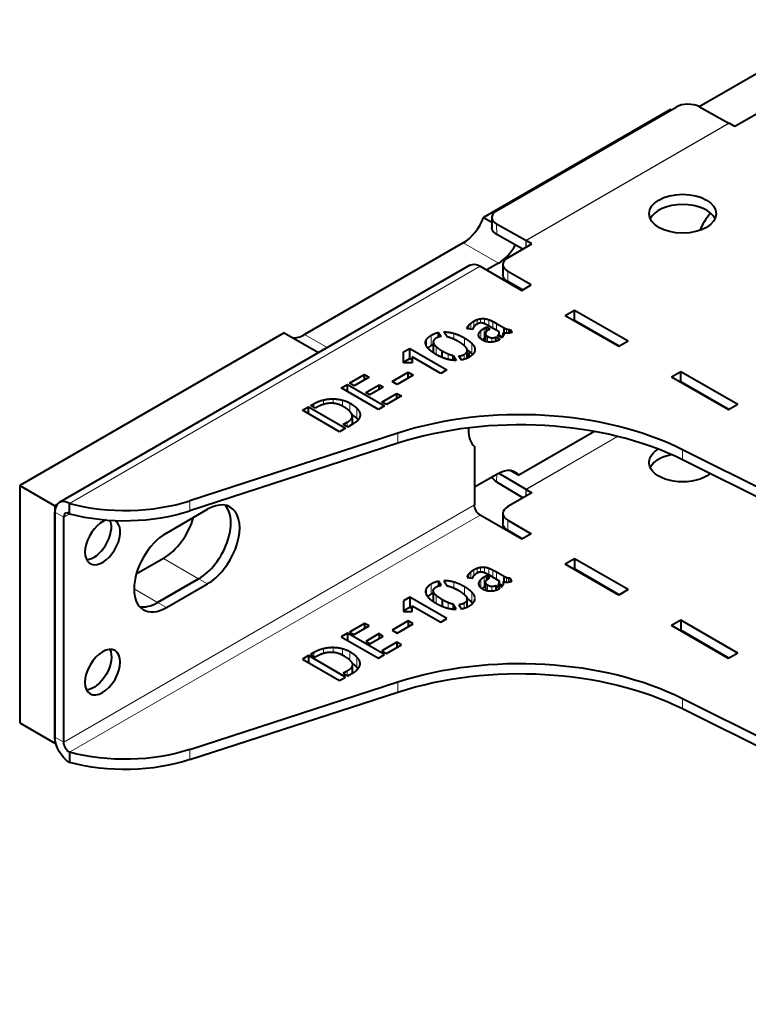
# Model space of a CAD drawing. Units: millimetres. Extents: x 2 to 1189, y 1 to 840.
# Drawn here: x 668 to 755, y 305 to 424 of the extents above; entities that cross this region are included whole.
import ezdxf

# ---------------------------------------------------------------- set-up
doc = ezdxf.new("R2010")
doc.units = ezdxf.units.MM
doc.header["$LTSCALE"] = 12.7
doc.layers.add('TANGENT_LINES', color=7, linetype='Continuous', lineweight=15)
doc.layers.add('Visible', color=7, linetype='Continuous', lineweight=40)

msp = doc.modelspace()

# ---------------------------------------------------------------- linework, layer by layer
at = {"layer": 'TANGENT_LINES'}
for p, q in [((728.637, 397.03), (753.103, 411.156)), ((728.667, 397.013), (753.133, 411.138)), ((725.117, 398.991), (725.136, 397.756)), ((721.099, 396.732), (725.341, 394.283)), ((728.649, 396.193), (728.637, 397.03)), ((728.667, 396.203), (728.667, 397.013)), ((723.146, 393.914), (673.648, 365.336)), ((726.469, 393.301), (726.469, 392.076)), ((721.76, 386.364), (721.76, 386.805)), ((722.015, 386.333), (722.015, 387.054)), ((722.367, 386.595), (722.367, 387.296)), ((722.759, 386.938), (722.759, 387.48)), ((723.196, 387.086), (723.196, 387.592)), ((723.672, 386.982), (723.672, 387.604)), ((724.175, 386.722), (724.175, 387.486)), ((724.661, 386.441), (724.661, 387.272)), ((725.105, 386.185), (725.105, 387.033)), ((701.97, 385.688), (704.702, 384.111)), ((717.245, 384.382), (717.245, 385.607)), ((719.973, 385.122), (719.973, 385.837)), ((721.605, 386.383), (721.605, 386.572)), ((722.974, 385.534), (722.974, 385.779)), ((723.202, 385.189), (723.202, 386.134)), ((723.617, 385.223), (723.617, 386.448)), ((723.793, 384.878), (723.793, 385.698)), ((724.036, 384.811), (724.036, 385.471)), ((725.42, 385.463), (725.42, 385.768)), ((725.942, 385.902), (725.942, 386.55)), ((726.09, 385.869), (726.09, 386.471)), ((726.306, 385.846), (726.306, 386.374)), ((726.539, 385.852), (726.539, 386.306)), ((716.681, 384.281), (716.681, 385.11)), ((717.521, 383.417), (717.521, 384.642)), ((721.251, 384.324), (721.251, 385.278)), ((722.128, 383.41), (722.128, 384.635)), ((724.555, 384.78), (724.555, 385.3)), ((717.849, 383.284), (717.849, 384.225)), ((719.266, 382.704), (719.266, 383.375)), ((721.208, 382.707), (721.208, 383.298)), ((721.53, 382.833), (721.53, 383.586)), ((722.501, 383.787), (722.501, 384.023)), ((749.232, 378.934), (749.161, 378.894)), ((749.244, 378.927), (749.174, 378.886)), ((703.074, 376.913), (703.074, 377.341)), ((704.245, 377.263), (704.245, 377.811)), ((705.431, 377.401), (705.431, 377.946)), ((706.53, 377.066), (706.53, 377.798)), ((707.45, 376.366), (707.45, 377.429)), ((708.275, 375.591), (708.275, 376.816)), ((708.63, 375.774), (708.63, 376.264)), ((707.116, 374.58), (707.116, 375.127)), ((713.21, 372.591), (713.21, 373.816)), ((739.69, 373.426), (728.655, 367.055)), ((739.708, 373.421), (728.667, 367.047)), ((747.536, 370.598), (747.536, 371.823)), ((725.131, 368.85), (725.117, 367.944)), ((728.655, 367.055), (728.642, 366.223)), ((728.667, 367.047), (728.667, 366.238)), ((688.162, 364.457), (688.162, 365.682)), ((672.941, 363.703), (671.881, 364.316)), ((672.941, 336.596), (722.439, 365.173)), ((673.648, 364.111), (672.941, 363.703)), ((673.648, 335.371), (723.146, 363.948)), ((726.469, 363.336), (726.469, 362.111)), ((684.962, 358.723), (689.205, 356.273)), ((722.015, 357.089), (722.015, 356.368)), ((722.367, 357.331), (722.367, 356.629)), ((722.759, 357.514), (722.759, 356.972)), ((723.196, 357.627), (723.196, 357.122)), ((723.672, 357.639), (723.672, 357.017)), ((724.175, 357.52), (724.175, 356.757)), ((724.661, 357.306), (724.661, 356.476)), ((725.105, 357.068), (725.105, 356.22)), ((690.265, 355.661), (689.205, 356.273)), ((719.973, 355.871), (719.973, 355.154)), ((721.605, 356.607), (721.605, 356.418)), ((721.76, 356.84), (721.76, 356.399)), ((722.974, 355.814), (722.974, 355.55)), ((723.202, 356.169), (723.202, 355.217)), ((723.617, 356.482), (723.617, 355.258)), ((725.42, 355.803), (725.42, 355.498)), ((725.942, 356.584), (725.942, 355.937)), ((726.09, 356.505), (726.09, 355.902)), ((726.306, 356.409), (726.306, 355.881)), ((726.539, 356.341), (726.539, 355.887)), ((681.427, 355.048), (684.255, 353.415)), ((716.681, 355.144), (716.681, 354.341)), ((717.245, 355.641), (717.245, 354.417)), ((717.521, 354.677), (717.521, 353.452)), ((721.251, 355.312), (721.251, 354.357)), ((722.128, 354.669), (722.128, 353.445)), ((723.793, 355.733), (723.793, 354.91)), ((724.036, 355.505), (724.036, 354.847)), ((724.555, 355.335), (724.555, 354.816)), ((685.316, 352.803), (684.255, 353.415)), ((717.849, 354.259), (717.849, 353.32)), ((719.266, 353.41), (719.266, 352.741)), ((721.53, 353.62), (721.53, 352.86)), ((722.501, 354.058), (722.501, 353.782)), ((721.208, 353.332), (721.208, 352.748)), ((704.245, 347.845), (704.245, 347.301)), ((705.431, 347.98), (705.431, 347.433)), ((706.53, 347.833), (706.53, 347.103)), ((703.074, 347.376), (703.074, 346.948)), ((707.45, 347.463), (707.45, 346.448)), ((708.275, 346.85), (708.275, 345.626)), ((708.63, 346.298), (708.63, 345.808)), ((707.116, 345.161), (707.116, 344.614)), ((713.21, 343.85), (713.21, 342.626)), ((747.536, 341.857), (747.536, 340.633)), ((672.941, 336.596), (671.881, 337.208)), ((688.162, 335.716), (688.162, 334.491))]:
    msp.add_line(p, q, dxfattribs=at)
at = {"layer": 'Visible'}
for p, q in [((749.528, 413.146), (767.657, 423.613)), ((746.078, 412.787), (723.548, 399.78)), ((725.117, 400.596), (746.755, 413.088)), ((746.078, 412.787), (746.156, 412.742)), ((749.583, 413.117), (753.103, 411.156)), ((756.733, 412.407), (753.834, 410.733)), ((753.834, 410.733), (753.133, 411.138)), ((723.548, 399.78), (724.54, 399.207)), ((724.531, 399.778), (724.55, 398.543)), ((728.637, 397.03), (725.117, 398.991)), ((728.301, 395.992), (725.136, 397.756)), ((721.099, 396.732), (701.97, 385.688)), ((726.469, 394.934), (729.368, 396.608)), ((729.368, 396.608), (728.667, 397.013)), ((721.896, 394.037), (672.398, 365.46)), ((723.146, 393.914), (728.166, 391.015)), ((725.341, 394.283), (723.924, 393.465)), ((725.883, 394.118), (725.883, 392.893)), ((729.298, 391.668), (726.469, 393.301)), ((728.237, 391.056), (726.469, 392.076)), ((728.166, 391.015), (729.298, 391.668)), ((733.399, 387.994), (734.53, 388.647)), ((733.399, 387.994), (739.834, 384.279)), ((734.53, 387.422), (734.53, 388.647)), ((734.53, 388.647), (740.965, 384.932)), ((725.414, 386.007), (724.134, 386.746)), ((725.105, 387.033), (725.942, 386.55)), ((734.46, 387.382), (734.53, 387.422)), ((734.53, 387.422), (739.904, 384.32)), ((699.52, 385.907), (667.638, 367.5)), ((699.52, 385.907), (703.667, 383.513)), ((718.137, 385.386), (718.137, 385.94)), ((718.137, 385.94), (718.441, 385.456)), ((719.145, 385.407), (718.775, 386.007)), ((722.252, 386.304), (721.561, 386.388)), ((723.617, 386.448), (723.884, 386.602)), ((723.769, 385.811), (723.769, 384.886)), ((723.884, 386.046), (723.884, 386.602)), ((723.884, 386.602), (724.315, 386.353)), ((724.315, 386.353), (724.182, 386.276)), ((725.735, 385.281), (725.274, 385.547)), ((725.434, 385.455), (725.434, 385.878)), ((725.434, 385.618), (725.83, 385.39)), ((725.93, 385.555), (725.93, 385.905)), ((726.749, 386.308), (726.961, 385.961)), ((726.749, 385.884), (726.749, 386.308)), ((717.488, 384.803), (717.488, 383.578)), ((723.447, 385.024), (723.769, 385.21)), ((723.617, 385.223), (723.769, 385.311)), ((725.038, 384.878), (725.038, 385.397)), ((725.038, 385.397), (725.529, 385.113)), ((739.834, 384.279), (740.965, 384.932)), ((713.906, 382.285), (713.907, 383.595)), ((713.907, 383.595), (714.648, 384.023)), ((713.907, 382.371), (713.907, 383.595)), ((714.648, 382.798), (714.648, 384.023)), ((714.648, 384.023), (719.12, 381.441)), ((718.562, 382.941), (718.562, 383.725)), ((719.879, 382.6), (719.879, 383.168)), ((719.879, 383.168), (720.256, 382.566)), ((720.887, 382.622), (720.583, 383.113)), ((721.585, 382.858), (721.585, 383.776)), ((714.951, 382.285), (713.906, 382.285)), ((713.907, 382.371), (714.648, 382.798)), ((713.907, 382.285), (713.907, 382.371)), ((714.648, 382.798), (714.951, 382.624)), ((718.38, 381.013), (714.951, 382.993)), ((714.951, 382.993), (714.951, 382.285)), ((707.384, 379.829), (709.192, 380.873)), ((709.192, 380.236), (709.192, 380.873)), ((709.192, 380.873), (709.743, 380.555)), ((712.542, 380.047), (714.471, 381.161)), ((715.084, 380.807), (713.155, 379.693)), ((714.471, 381.161), (715.084, 380.807)), ((714.471, 380.453), (714.471, 381.161)), ((719.12, 381.441), (718.38, 381.013)), ((746.198, 380.605), (747.329, 381.258)), ((747.329, 380.033), (747.329, 381.258)), ((747.329, 381.258), (754.188, 377.298)), ((706.394, 379.258), (707.134, 379.685)), ((707.134, 378.831), (707.134, 379.685)), ((707.134, 379.685), (711.607, 377.103)), ((707.935, 379.511), (707.384, 379.829)), ((709.743, 380.555), (707.935, 379.511)), ((709.343, 378.698), (710.963, 379.633)), ((710.963, 379.058), (710.963, 379.633)), ((710.963, 379.633), (711.461, 379.345)), ((713.155, 379.693), (712.542, 380.047)), ((746.198, 380.605), (753.056, 376.645)), ((747.258, 379.992), (747.329, 380.033)), ((747.329, 380.033), (753.127, 376.686)), ((710.867, 376.676), (706.394, 379.258)), ((709.841, 378.41), (709.343, 378.698)), ((711.461, 379.345), (709.841, 378.41)), ((711.304, 377.566), (713.112, 378.61)), ((713.112, 378.61), (713.664, 378.291)), ((713.112, 377.972), (713.112, 378.61)), ((702.704, 377.127), (703.074, 377.341)), ((703.255, 376.809), (702.704, 377.127)), ((711.856, 377.247), (711.304, 377.566)), ((713.664, 378.291), (711.856, 377.247)), ((753.056, 376.645), (754.188, 377.298)), ((701.727, 376.563), (702.455, 376.984)), ((706.199, 373.981), (701.727, 376.563)), ((702.455, 376.143), (702.455, 376.984)), ((702.455, 376.984), (706.927, 374.401)), ((703.432, 376.911), (703.255, 376.809)), ((711.607, 377.103), (710.867, 376.676)), ((706.642, 374.853), (707.116, 375.127)), ((707.176, 374.545), (706.642, 374.853)), ((707.893, 374.959), (707.176, 374.545)), ((707.734, 374.867), (707.734, 375.865)), ((713.21, 373.816), (688.162, 365.682)), ((706.927, 374.401), (706.199, 373.981)), ((721.732, 374.443), (721.732, 374.236)), ((736.911, 374.018), (727.791, 368.753)), ((713.21, 372.591), (688.162, 364.457)), ((722.439, 372.195), (722.439, 365.173)), ((818.89, 336.212), (747.536, 371.823)), ((818.89, 334.988), (747.536, 370.598)), ((725.341, 368.972), (722.439, 367.296)), ((725.395, 369.002), (728.655, 367.055)), ((726.755, 369.35), (727.791, 368.753)), ((725.117, 367.944), (728.314, 366.034)), ((667.638, 367.5), (667.638, 338.923)), ((667.638, 367.5), (671.881, 365.05)), ((729.368, 366.643), (726.469, 364.969)), ((728.667, 367.047), (729.368, 366.643)), ((673.648, 364.111), (673.648, 365.336)), ((672.104, 365.179), (671.881, 365.05)), ((671.881, 365.05), (671.881, 336.473)), ((671.881, 337.208), (671.881, 364.316)), ((685.316, 361.784), (690.265, 364.642)), ((725.883, 364.152), (725.883, 362.928)), ((672.941, 336.596), (672.941, 363.703)), ((728.166, 361.05), (723.146, 363.948)), ((726.469, 363.336), (729.298, 361.703)), ((726.469, 362.111), (728.237, 361.09)), ((729.298, 361.703), (728.166, 361.05)), ((684.962, 358.723), (681.693, 356.835)), ((734.53, 358.682), (733.399, 358.029)), ((734.53, 358.682), (734.53, 357.457)), ((740.965, 354.967), (734.53, 358.682)), ((725.942, 356.584), (725.105, 357.068)), ((739.834, 354.313), (733.399, 358.029)), ((734.53, 357.457), (734.46, 357.416)), ((739.904, 354.354), (734.53, 357.457)), ((684.255, 353.415), (689.205, 356.273)), ((689.205, 356.273), (684.255, 353.415)), ((718.137, 355.974), (718.137, 355.421)), ((718.441, 355.491), (718.137, 355.974)), ((718.775, 356.041), (719.145, 355.442)), ((721.561, 356.423), (722.252, 356.339)), ((723.884, 356.637), (723.617, 356.482)), ((723.769, 355.845), (723.769, 354.917)), ((723.884, 356.637), (723.884, 356.083)), ((724.315, 356.388), (723.884, 356.637)), ((724.134, 356.781), (725.414, 356.041)), ((724.182, 356.311), (724.315, 356.388)), ((725.434, 355.49), (725.434, 355.912)), ((725.93, 355.94), (725.93, 355.585)), ((726.749, 356.343), (726.749, 355.919)), ((726.961, 355.996), (726.749, 356.343)), ((685.316, 352.803), (690.265, 355.661)), ((717.488, 354.837), (717.488, 353.612)), ((723.769, 355.345), (723.617, 355.258)), ((725.038, 355.431), (725.038, 354.914)), ((725.529, 355.148), (725.038, 355.431)), ((725.274, 355.582), (725.735, 355.316)), ((725.827, 355.426), (725.434, 355.653)), ((740.965, 354.967), (739.834, 354.313)), ((713.907, 353.63), (713.906, 352.32)), ((714.648, 354.058), (713.907, 353.63)), ((713.907, 353.63), (713.907, 352.405)), ((719.12, 351.476), (714.648, 354.058)), ((714.648, 354.058), (714.648, 352.833)), ((718.562, 353.76), (718.562, 352.966)), ((721.585, 352.887), (721.585, 353.81)), ((713.906, 352.32), (714.951, 352.32)), ((714.648, 352.833), (713.907, 352.405)), ((713.907, 352.405), (713.907, 352.32)), ((714.951, 352.658), (714.648, 352.833)), ((714.951, 352.32), (714.951, 353.027)), ((714.951, 353.027), (718.38, 351.048)), ((720.256, 352.601), (719.879, 353.203)), ((719.879, 353.203), (719.879, 352.628)), ((720.583, 353.147), (720.887, 352.657)), ((714.471, 351.195), (712.542, 350.081)), ((714.471, 351.195), (714.471, 350.488)), ((715.084, 350.842), (714.471, 351.195)), ((718.38, 351.048), (719.12, 351.476)), ((747.329, 351.292), (746.198, 350.639)), ((747.329, 351.292), (747.329, 350.068)), ((754.188, 347.332), (747.329, 351.292)), ((709.192, 350.908), (707.384, 349.864)), ((707.384, 349.864), (707.935, 349.545)), ((707.935, 349.545), (709.743, 350.589)), ((709.743, 350.589), (709.192, 350.908)), ((709.192, 350.908), (709.192, 350.271)), ((712.542, 350.081), (713.155, 349.728)), ((713.155, 349.728), (715.084, 350.842)), ((753.056, 346.679), (746.198, 350.639)), ((747.329, 350.068), (747.258, 350.027)), ((753.127, 346.72), (747.329, 350.068)), ((707.134, 349.72), (706.394, 349.293)), ((706.394, 349.293), (710.867, 346.71)), ((711.607, 347.138), (707.134, 349.72)), ((707.134, 349.72), (707.134, 348.865)), ((710.963, 349.668), (709.343, 348.733)), ((709.343, 348.733), (709.841, 348.445)), ((709.841, 348.445), (711.461, 349.38)), ((710.963, 349.668), (710.963, 349.092)), ((711.461, 349.38), (710.963, 349.668)), ((713.112, 348.644), (711.304, 347.601)), ((711.304, 347.601), (711.856, 347.282)), ((711.856, 347.282), (713.664, 348.325)), ((713.112, 348.644), (713.112, 348.007)), ((713.664, 348.325), (713.112, 348.644)), ((702.455, 347.018), (701.727, 346.598)), ((701.727, 346.598), (706.199, 344.016)), ((706.927, 344.436), (702.455, 347.018)), ((702.455, 347.018), (702.455, 346.177)), ((703.074, 347.376), (702.704, 347.162)), ((702.704, 347.162), (703.255, 346.843)), ((703.255, 346.843), (703.432, 346.945)), ((710.867, 346.71), (711.607, 347.138)), ((754.188, 347.332), (753.056, 346.679)), ((707.116, 345.161), (706.642, 344.888)), ((707.734, 344.902), (707.734, 345.9)), ((706.199, 344.016), (706.927, 344.436)), ((706.642, 344.888), (707.176, 344.579)), ((707.176, 344.579), (707.893, 344.993)), ((688.162, 335.716), (713.21, 343.85)), ((688.162, 334.491), (713.21, 342.626)), ((747.536, 341.857), (818.89, 306.247)), ((747.536, 340.633), (818.89, 305.022)), ((667.638, 338.923), (671.881, 336.473)), ((671.968, 336.524), (671.881, 336.473)), ((673.648, 335.371), (673.648, 334.146))]:
    msp.add_line(p, q, dxfattribs=at)
for centre, major_axis, ratio, start_param, end_param in [((748.169, 412.3), (-2, -0.03), 0.5671862, 3.9184152, 5.4892115), ((747.541, 399.017), (-4.05, 0), 0.5773503, 3.4065741, 6.0182038), ((721.099, 399.998), (2, 3.464), 0.5773503, 3.9269908, 4.9741884), ((726.531, 399.808), (-2, -0.03), 0.5671862, 5.4892115, 7.0600078), ((752.77, 397.463), (2.75, 4.763), 0.5773503, 1.2867978, 1.739926), ((725.341, 397.549), (2, 3.464), 0.5773503, 3.9269908, 4.7414159), ((728.667, 394.971), (1.25, -2.165), 0.5773503, 2.3561945, 2.3736478), ((727.883, 394.118), (-2, 0), 0.5773503, 5.4977871, 7.0685835), ((701.97, 388.954), (2, 3.464), 0.5773503, 3.4033921, 3.9269908), ((727.917, 358.719), (-30, 0), 0.5773503, 3.9995855, 5.2247575), ((727.917, 357.495), (-30, 0), 0.5773503, 3.9995855, 5.2247575), ((725.267, 376.277), (2.5, 4.33), 0.5773503, 2.3561945, 2.9996956), ((728.667, 367.864), (0.5, -0.866), 0.5773503, 5.4803339, 5.4977872), ((673.648, 363.295), (1.25, -2.165), 0.5773503, 2.3561945, 3.9269908), ((680.318, 373.733), (-16, 0), 0.5773503, 1.1408194, 2.0831648), ((690.265, 360.151), (2.75, 4.763), 0.5773503, 3.9269908, 7.0685835), ((673.648, 363.295), (0.5, -0.866), 0.5773503, 2.3561945, 3.9269908), ((680.318, 372.508), (-16, 0), 0.5773503, 1.1408194, 2.0831648), ((689.205, 360.764), (2.75, 4.763), 0.5773503, 3.9269908, 6.0891222), ((689.205, 360.764), (2.75, 4.763), 0.5773503, 3.9269908, 6.0891222), ((727.883, 364.152), (-2, 0), 0.5773503, 5.4977871, 7.0685835), ((677.632, 360.696), (1.5, 2.598), 0.5773503, 0.5570223, 6.2831853), ((676.571, 361.308), (1.5, 2.598), 0.5773503, 3.5029598, 5.863099), ((684.962, 363.213), (2.75, 4.763), 0.5773503, 3.9269908, 5.1256186), ((685.316, 357.294), (2.75, 4.763), 0.5773503, 0.7853982, 3.9269908), ((684.255, 357.906), (2.75, 4.763), 0.5773503, 3.3356557, 3.9269908), ((684.255, 357.906), (2.75, 4.763), 0.5773503, 3.3356557, 3.9269908)]:
    msp.add_ellipse(centre, major_axis=major_axis, ratio=ratio, start_param=start_param, end_param=end_param, dxfattribs=at)
at = {"layer": 'Visible', "extrusion": (0, 0, -1)}
for centre, major_axis, ratio, start_param, end_param in [((753.133, 409.097), (-1.25, 2.165), 0.5773503, 0.7679449, 0.7853982), ((726.55, 398.573), (2, 0.03), 0.5671862, 2.3647701, 3.1415927), ((723.146, 391.872), (-1.25, 2.165), 0.5773503, 0, 0.7853982), ((727.883, 392.893), (2, 0), 0.5773503, 2.3561945, 3.1415927), ((725.267, 384.442), (-2.5, -4.33), 0.5773503, 0.9141068, 1.0601887), ((747.541, 370.276), (4.05, 0), 0.5773503, 0.6092702, 3.9019298), ((747.541, 369.051), (4.05, 0), 0.5773503, 3.4065741, 4.3625045), ((725.341, 365.706), (-2, -3.464), 0.5773503, 2.3561945, 3.4033921), ((726.531, 368.76), (2, -0.03), 0.5873385, 2.3473142, 2.918759), ((723.146, 364.765), (-0.5, 0.866), 0.5773503, 3.9269908, 5.4977871), ((727.883, 362.928), (2, 0), 0.5773503, 2.3561945, 3.1415927), ((676.571, 345.631), (-1.5, -2.598), 0.5773503, 3.5029598, 5.9218182), ((727.917, 328.754), (30, 0), 0.5773503, 4.2000205, 5.4251925), ((727.917, 327.529), (30, 0), 0.5773503, 4.2000205, 5.4251925), ((673.648, 336.187), (-1.25, 2.165), 0.5773503, 3.9269908, 5.4977871), ((673.648, 336.187), (-0.5, 0.866), 0.5773503, 3.9269908, 5.4977871), ((680.318, 343.768), (16, 0), 0.5773503, 1.0584278, 2.0007733), ((680.318, 342.543), (16, 0), 0.5773503, 1.0584278, 2.0007733)]:
    msp.add_ellipse(centre, major_axis=major_axis, ratio=ratio, start_param=start_param, end_param=end_param, dxfattribs=at)
at = {"layer": 'Visible'}
msp.add_ellipse((747.541, 400.241), major_axis=(-4.05, 0), ratio=0.5773503, dxfattribs=at)
at = {"layer": 'Visible', "extrusion": (0, 0, -1)}
msp.add_ellipse((677.632, 345.019), major_axis=(-1.5, -2.598), ratio=0.5773503, dxfattribs=at)
at = {"layer": 'Visible'}
for points in [[(721.605, 386.572), (721.657, 386.683), (721.76, 386.805)], [(721.76, 386.805), (721.864, 386.928), (722.015, 387.054)], [(722.015, 387.054), (722.167, 387.181), (722.367, 387.296)], [(722.367, 387.296), (722.549, 387.401), (722.759, 387.48)], [(722.713, 386.914), (722.58, 386.837), (722.495, 386.749)], [(722.759, 387.48), (722.969, 387.559), (723.196, 387.592)], [(723.196, 387.592), (723.423, 387.625), (723.672, 387.604)], [(723.63, 387.002), (723.423, 387.086), (723.268, 387.091)], [(723.672, 387.604), (723.921, 387.583), (724.175, 387.486)], [(724.175, 387.486), (724.431, 387.387), (724.661, 387.272)], [(724.661, 387.272), (724.892, 387.156), (725.105, 387.033)], [(716.681, 385.11), (716.851, 385.379), (717.245, 385.607)], [(717.245, 385.607), (717.664, 385.849), (718.137, 385.94)], [(718.775, 386.007), (719.351, 386.017), (719.973, 385.837)], [(719.973, 385.837), (720.595, 385.656), (721.251, 385.278)], [(722.28, 386.418), (722.259, 386.343), (722.252, 386.304)], [(722.355, 386.578), (722.3, 386.494), (722.28, 386.418)], [(722.974, 385.779), (723.029, 385.961), (723.202, 386.134)], [(723.202, 386.134), (723.374, 386.308), (723.617, 386.448)], [(723.793, 385.698), (723.841, 385.583), (724.036, 385.471)], [(724.036, 385.471), (724.309, 385.313), (724.555, 385.3)], [(725.274, 385.547), (725.389, 385.649), (725.42, 385.768)], [(725.942, 386.55), (725.99, 386.522), (726.09, 386.471)], [(726.09, 386.471), (726.19, 386.42), (726.306, 386.374)], [(726.306, 386.374), (726.421, 386.329), (726.539, 386.306)], [(726.539, 386.306), (726.657, 386.284), (726.749, 386.308)], [(726.961, 385.961), (726.883, 385.916), (726.758, 385.886)], [(716.867, 384.107), (717.019, 384.252), (717.245, 384.382)], [(717.245, 384.382), (717.362, 384.45), (717.484, 384.506)], [(717.521, 384.642), (717.597, 384.451), (717.849, 384.225)], [(717.864, 385.271), (717.64, 385.142), (717.543, 384.987)], [(719.162, 385.404), (719.151, 385.404), (719.145, 385.407)], [(719.788, 385.204), (719.454, 385.341), (719.162, 385.404)], [(721.226, 384.349), (720.971, 384.577), (720.51, 384.85)], [(721.554, 383.932), (721.481, 384.121), (721.226, 384.349)], [(721.251, 385.278), (721.815, 384.952), (722.128, 384.635)], [(722.128, 384.635), (722.44, 384.317), (722.501, 384.023)], [(723.374, 385.061), (723.485, 385.147), (723.617, 385.223)], [(724.555, 385.3), (724.801, 385.288), (725.038, 385.397)], [(725.529, 385.113), (725.511, 385.096), (725.456, 385.064)], [(717.488, 383.578), (717.488, 383.544), (717.494, 383.509)], [(717.849, 384.225), (718.101, 383.999), (718.562, 383.725)], [(718.562, 383.725), (718.938, 383.515), (719.266, 383.375)], [(719.266, 383.375), (719.594, 383.235), (719.879, 383.168)], [(720.583, 383.113), (720.924, 383.133), (721.208, 383.298)], [(721.208, 383.298), (721.433, 383.428), (721.53, 383.586)], [(703.074, 377.341), (703.639, 377.667), (704.245, 377.811)], [(704.245, 377.811), (704.851, 377.955), (705.431, 377.946)], [(705.295, 377.415), (704.883, 377.432), (704.418, 377.322)], [(705.431, 377.946), (706.011, 377.937), (706.53, 377.798)], [(706.53, 377.798), (707.049, 377.66), (707.45, 377.429)], [(707.45, 377.429), (708.001, 377.11), (708.275, 376.816)], [(708.275, 376.816), (708.548, 376.521), (708.63, 376.264)], [(708.132, 375.122), (707.977, 375.007), (707.893, 374.959)], [(708.423, 375.402), (708.287, 375.236), (708.132, 375.122)], [(708.275, 375.591), (708.366, 375.492), (708.436, 375.398)], [(708.635, 375.787), (708.56, 375.568), (708.423, 375.402)], [(722.015, 357.089), (721.864, 356.962), (721.76, 356.84)], [(722.367, 357.331), (722.167, 357.215), (722.015, 357.089)], [(722.759, 357.514), (722.549, 357.435), (722.367, 357.331)], [(723.196, 357.627), (722.969, 357.594), (722.759, 357.514)], [(723.672, 357.639), (723.423, 357.66), (723.196, 357.627)], [(723.268, 357.126), (723.423, 357.12), (723.63, 357.036)], [(724.175, 357.52), (723.921, 357.618), (723.672, 357.639)], [(724.661, 357.306), (724.431, 357.422), (724.175, 357.52)], [(725.105, 357.068), (724.892, 357.19), (724.661, 357.306)], [(718.137, 355.974), (717.664, 355.883), (717.245, 355.641)], [(719.973, 355.871), (719.351, 356.052), (718.775, 356.041)], [(721.251, 355.312), (720.595, 355.691), (719.973, 355.871)], [(721.56, 356.439), (721.56, 356.431), (721.561, 356.423)], [(721.605, 356.607), (721.566, 356.523), (721.561, 356.461)], [(721.76, 356.84), (721.657, 356.717), (721.605, 356.607)], [(722.252, 356.339), (722.259, 356.378), (722.28, 356.453)], [(722.28, 356.453), (722.3, 356.528), (722.355, 356.612)], [(722.495, 356.784), (722.58, 356.871), (722.713, 356.948)], [(723.202, 356.169), (723.029, 355.996), (722.974, 355.814)], [(723.617, 356.482), (723.374, 356.342), (723.202, 356.169)], [(725.42, 355.803), (725.389, 355.684), (725.274, 355.582)], [(726.09, 356.505), (725.99, 356.556), (725.942, 356.584)], [(726.306, 356.409), (726.19, 356.454), (726.09, 356.505)], [(726.539, 356.341), (726.421, 356.364), (726.306, 356.409)], [(726.749, 356.343), (726.657, 356.318), (726.539, 356.341)], [(726.758, 355.92), (726.883, 355.95), (726.961, 355.996)], [(717.245, 355.641), (716.851, 355.414), (716.681, 355.144)], [(717.849, 354.259), (717.597, 354.485), (717.521, 354.677)], [(717.543, 355.022), (717.64, 355.176), (717.864, 355.306)], [(719.145, 355.442), (719.151, 355.439), (719.162, 355.439)], [(719.162, 355.439), (719.454, 355.375), (719.788, 355.239)], [(720.51, 354.885), (720.971, 354.612), (721.226, 354.384)], [(722.128, 354.669), (721.815, 354.987), (721.251, 355.312)], [(722.501, 354.058), (722.44, 354.352), (722.128, 354.669)], [(723.617, 355.258), (723.486, 355.182), (723.374, 355.096)], [(724.036, 355.505), (723.841, 355.617), (723.793, 355.733)], [(724.555, 355.335), (724.309, 355.347), (724.036, 355.505)], [(725.038, 355.431), (724.801, 355.322), (724.555, 355.335)], [(725.456, 355.099), (725.511, 355.13), (725.529, 355.148)], [(717.245, 354.417), (716.975, 354.26), (716.81, 354.084)], [(717.486, 354.541), (717.363, 354.485), (717.245, 354.417)], [(717.496, 353.535), (717.488, 353.576), (717.488, 353.615)], [(718.562, 353.76), (718.101, 354.033), (717.849, 354.259)], [(719.266, 353.41), (718.938, 353.55), (718.562, 353.76)], [(719.879, 353.203), (719.594, 353.27), (719.266, 353.41)], [(721.53, 353.62), (721.433, 353.462), (721.208, 353.332)], [(722.21, 353.357), (722.171, 353.401), (722.128, 353.445)], [(721.208, 353.332), (720.924, 353.168), (720.583, 353.147)], [(704.245, 347.845), (703.639, 347.702), (703.074, 347.376)], [(705.431, 347.98), (704.851, 347.989), (704.245, 347.845)], [(706.53, 347.833), (706.011, 347.971), (705.431, 347.98)], [(707.45, 347.463), (707.049, 347.695), (706.53, 347.833)], [(704.418, 347.356), (704.883, 347.467), (705.295, 347.449)], [(708.275, 346.85), (708.001, 347.145), (707.45, 347.463)], [(708.63, 346.298), (708.548, 346.556), (708.275, 346.85)], [(708.275, 345.626), (708.067, 345.849), (707.7, 346.086)], [(707.893, 344.993), (707.977, 345.042), (708.132, 345.156)], [(708.132, 345.156), (708.287, 345.27), (708.423, 345.436)], [(708.432, 345.438), (708.364, 345.53), (708.275, 345.626)], [(708.423, 345.436), (708.56, 345.603), (708.635, 345.822)]]:
    msp.add_open_spline(points, degree=2, dxfattribs=at)
for points, knots in [([(722.495, 386.749), (722.464, 386.718), (722.437, 386.686), (722.397, 386.64), (722.366, 386.595), (722.36, 386.587), (722.355, 386.578)], [0, 0, 0, 0.3641794, 0.3641794, 0.8968909, 0.8968909, 1, 1, 1]), ([(722.986, 387.047), (722.879, 387.006), (722.76, 386.94), (722.737, 386.927), (722.713, 386.914)], [0, 0, 0, 0.8388424, 0.8388424, 1, 1, 1]), ([(723.268, 387.091), (723.23, 387.092), (723.194, 387.09), (723.082, 387.084), (722.986, 387.047)], [0, 0, 0, 0.2458421, 0.2458421, 1, 1, 1]), ([(724.134, 386.746), (723.864, 386.902), (723.669, 386.985), (723.649, 386.994), (723.63, 387.002)], [0, 0, 0, 0.9068363, 0.9068363, 1, 1, 1]), ([(718.441, 385.456), (718.278, 385.435), (718.134, 385.39), (717.989, 385.343), (717.864, 385.271)], [0, 0, 0, 0.4967623, 0.4967623, 1, 1, 1]), ([(721.561, 386.388), (721.56, 386.396), (721.56, 386.404), (721.559, 386.473), (721.605, 386.572)], [0, 0, 0, 0.1046194, 0.1046194, 1, 1, 1]), ([(723.005, 385.411), (722.977, 385.473), (722.964, 385.534), (722.953, 385.585), (722.953, 385.636), (722.953, 385.708), (722.974, 385.779)], [0, 0, 0, 0.3328402, 0.3328402, 0.6096307, 0.6096307, 1, 1, 1]), ([(723.793, 385.919), (723.769, 385.866), (723.769, 385.811), (723.769, 385.756), (723.793, 385.698)], [0, 0, 0, 0.5019816, 0.5019816, 1, 1, 1]), ([(723.952, 386.115), (723.912, 386.082), (723.88, 386.047), (723.825, 385.986), (723.793, 385.919)], [0, 0, 0, 0.3652512, 0.3652512, 1, 1, 1]), ([(724.182, 386.276), (724.173, 386.271), (724.163, 386.265), (724.052, 386.199), (723.952, 386.115)], [0, 0, 0, 0.0778051, 0.0778051, 1, 1, 1]), ([(725.42, 385.768), (725.434, 385.823), (725.434, 385.878), (725.434, 385.942), (725.414, 386.007)], [0, 0, 0, 0.4602284, 0.4602284, 1, 1, 1]), ([(725.96, 385.611), (725.954, 385.593), (725.946, 385.576), (725.942, 385.565), (725.937, 385.554), (725.898, 385.47), (725.834, 385.389), (725.79, 385.334), (725.735, 385.281)], [0, 0, 0, 0.100195, 0.100195, 0.1651863, 0.1651863, 0.6629394, 0.6629394, 1, 1, 1]), ([(725.93, 385.905), (725.984, 385.832), (725.984, 385.742), (725.984, 385.68), (725.96, 385.611)], [0, 0, 0, 0.5953586, 0.5953586, 1, 1, 1]), ([(726.197, 385.852), (726.142, 385.858), (726.089, 385.867), (726.007, 385.882), (725.93, 385.905)], [0, 0, 0, 0.3918495, 0.3918495, 1, 1, 1]), ([(726.485, 385.847), (726.394, 385.842), (726.306, 385.845), (726.251, 385.847), (726.197, 385.852)], [0, 0, 0, 0.6160965, 0.6160965, 1, 1, 1]), ([(726.758, 385.886), (726.657, 385.862), (726.54, 385.851), (726.513, 385.849), (726.485, 385.847)], [0, 0, 0, 0.8098084, 0.8098084, 1, 1, 1]), ([(716.574, 384.547), (716.557, 384.628), (716.557, 384.706), (716.558, 384.914), (716.681, 385.11)], [0, 0, 0, 0.2738987, 0.2738987, 1, 1, 1]), ([(716.948, 383.939), (716.776, 384.114), (716.68, 384.281), (716.603, 384.417), (716.574, 384.547)], [0, 0, 0, 0.5528924, 0.5528924, 1, 1, 1]), ([(717.543, 384.987), (717.488, 384.901), (717.488, 384.803), (717.488, 384.726), (717.521, 384.642)], [0, 0, 0, 0.561694, 0.561694, 1, 1, 1]), ([(720.51, 384.85), (720.225, 385.009), (719.97, 385.125), (719.877, 385.168), (719.788, 385.204)], [0, 0, 0, 0.7323912, 0.7323912, 1, 1, 1]), ([(723.369, 385.064), (723.265, 385.124), (723.188, 385.187), (723.058, 385.294), (723.005, 385.411)], [0, 0, 0, 0.3720689, 0.3720689, 1, 1, 1]), ([(723.942, 384.828), (723.868, 384.846), (723.794, 384.87), (723.622, 384.927), (723.448, 385.02), (723.408, 385.041), (723.369, 385.064)], [0, 0, 0, 0.2623331, 0.2623331, 0.8640473, 0.8640473, 1, 1, 1]), ([(724.492, 384.773), (724.27, 384.762), (724.036, 384.807), (723.99, 384.816), (723.942, 384.828)], [0, 0, 0, 0.8330319, 0.8330319, 1, 1, 1]), ([(725.004, 384.866), (724.876, 384.825), (724.742, 384.801), (724.65, 384.785), (724.556, 384.778), (724.524, 384.775), (724.492, 384.773)], [0, 0, 0, 0.5225739, 0.5225739, 0.8796519, 0.8796519, 1, 1, 1]), ([(725.456, 385.064), (725.439, 385.054), (725.421, 385.045), (725.244, 384.946), (725.039, 384.877), (725.022, 384.872), (725.004, 384.866)], [0, 0, 0, 0.0836829, 0.0836829, 0.9292482, 0.9292482, 1, 1, 1]), ([(717.822, 383.298), (717.71, 383.363), (717.608, 383.427), (717.544, 383.468), (717.483, 383.508), (717.443, 383.535), (717.404, 383.562), (717.132, 383.753), (716.948, 383.939)], [0, 0, 0, 0.1983469, 0.1983469, 0.3240991, 0.3240991, 0.4076475, 0.4076475, 1, 1, 1]), ([(719.081, 382.746), (718.826, 382.82), (718.564, 382.929), (718.2, 383.08), (717.822, 383.298)], [0, 0, 0, 0.4181531, 0.4181531, 1, 1, 1]), ([(721.53, 383.586), (721.585, 383.676), (721.585, 383.776), (721.585, 383.808), (721.579, 383.842), (721.572, 383.886), (721.554, 383.932)], [0, 0, 0, 0.5696996, 0.5696996, 0.7553864, 0.7553864, 1, 1, 1]), ([(721.59, 383.843), (721.63, 383.816), (721.668, 383.79), (721.805, 383.694), (721.919, 383.599), (722.035, 383.504), (722.128, 383.41)], [0.32440863, 0.32440863, 0.32440863, 0.40620325, 0.40620325, 0.70271016, 0.70271016, 1, 1, 1]), ([(722.392, 383.463), (722.332, 383.37), (722.244, 383.28), (722.196, 383.232), (722.139, 383.184), (722.004, 383.071), (721.821, 382.965)], [0, 0, 0, 0.3515028, 0.3515028, 0.5430614, 0.5430614, 1, 1, 1]), ([(722.501, 384.023), (722.517, 383.945), (722.517, 383.869), (722.516, 383.658), (722.392, 383.463)], [0, 0, 0, 0.2668016, 0.2668016, 1, 1, 1]), ([(720.256, 382.566), (720.071, 382.567), (719.882, 382.587), (719.637, 382.612), (719.383, 382.669), (719.326, 382.682), (719.268, 382.696), (719.175, 382.719), (719.081, 382.746)], [0, 0, 0, 0.326193, 0.326193, 0.7497069, 0.7497069, 0.8457465, 0.8457465, 1, 1, 1]), ([(721.821, 382.965), (721.682, 382.885), (721.535, 382.821), (721.377, 382.752), (721.211, 382.701), (721.053, 382.653), (720.887, 382.622)], [0, 0, 0, 0.322237, 0.322237, 0.6701347, 0.6701347, 1, 1, 1]), ([(704.418, 377.322), (704.334, 377.302), (704.249, 377.276), (703.859, 377.158), (703.432, 376.911)], [0, 0, 0, 0.1798416, 0.1798416, 1, 1, 1]), ([(706.047, 377.278), (705.766, 377.377), (705.435, 377.406), (705.366, 377.412), (705.295, 377.415)], [0, 0, 0, 0.8285952, 0.8285952, 1, 1, 1]), ([(706.666, 376.998), (706.602, 377.035), (706.534, 377.07), (706.308, 377.186), (706.047, 377.278)], [0, 0, 0, 0.2301619, 0.2301619, 1, 1, 1]), ([(707.71, 376.017), (707.657, 376.185), (707.503, 376.362), (707.236, 376.668), (706.666, 376.998)], [0, 0, 0, 0.3651226, 0.3651226, 1, 1, 1]), ([(707.116, 375.127), (707.734, 375.484), (707.734, 375.865), (707.734, 375.899), (707.729, 375.932), (707.723, 375.974), (707.71, 376.017)], [0, 0, 0, 0.8353576, 0.8353576, 0.908641, 0.908641, 1, 1, 1]), ([(707.708, 376.046), (707.759, 376.013), (707.807, 375.98), (708.099, 375.781), (708.275, 375.591)], [0.2497801, 0.2497801, 0.2497801, 0.35620838, 0.35620838, 1, 1, 1]), ([(708.63, 376.264), (708.672, 376.13), (708.672, 376.006), (708.672, 375.892), (708.635, 375.787)], [0, 0, 0, 0.5205131, 0.5205131, 1, 1, 1]), ([(722.713, 356.948), (722.737, 356.962), (722.76, 356.975), (722.879, 357.04), (722.986, 357.082)], [0.8375726, 0.8375726, 0.8375726, 1, 1, 1.8375726, 1.8375726, 1.8375726]), ([(722.986, 357.082), (723.082, 357.119), (723.194, 357.125), (723.23, 357.127), (723.268, 357.126)], [0.2430986, 0.2430986, 0.2430986, 1, 1, 1.2430986, 1.2430986, 1.2430986]), ([(723.63, 357.036), (723.649, 357.029), (723.668, 357.02), (723.864, 356.937), (724.134, 356.781)], [0.90901104, 0.90901104, 0.90901104, 1, 1, 1.90901104, 1.90901104, 1.90901104]), ([(722.355, 356.612), (722.36, 356.621), (722.366, 356.629), (722.418, 356.705), (722.495, 356.784)], [0.89993842, 0.89993842, 0.89993842, 1, 1, 1.89993842, 1.89993842, 1.89993842]), ([(722.974, 355.814), (722.953, 355.742), (722.953, 355.671), (722.953, 355.64), (722.957, 355.608), (722.961, 355.579), (722.968, 355.55), (722.981, 355.498), (723.005, 355.446)], [0.609711, 0.609711, 0.609711, 1, 1, 1.169711, 1.169711, 1.328109, 1.328109, 1.609711, 1.609711, 1.609711]), ([(723.793, 355.733), (723.769, 355.791), (723.769, 355.846), (723.769, 355.901), (723.793, 355.953)], [0.5002355, 0.5002355, 0.5002355, 1, 1, 1.5002355, 1.5002355, 1.5002355]), ([(723.793, 355.953), (723.825, 356.022), (723.882, 356.084), (723.913, 356.118), (723.952, 356.15)], [0.35150718, 0.35150718, 0.35150718, 1, 1, 1.35150718, 1.35150718, 1.35150718]), ([(723.952, 356.15), (724.052, 356.234), (724.163, 356.3), (724.173, 356.305), (724.182, 356.311)], [0.07946858, 0.07946858, 0.07946858, 1, 1, 1.07946858, 1.07946858, 1.07946858]), ([(725.414, 356.041), (725.434, 355.977), (725.434, 355.912), (725.434, 355.857), (725.42, 355.803)], [0.4596981, 0.4596981, 0.4596981, 1, 1, 1.4596981, 1.4596981, 1.4596981]), ([(725.93, 355.94), (726.008, 355.916), (726.09, 355.902), (726.143, 355.892), (726.197, 355.887)], [0.389684, 0.389684, 0.389684, 1, 1, 1.389684, 1.389684, 1.389684]), ([(725.96, 355.645), (725.985, 355.716), (725.984, 355.779), (725.983, 355.868), (725.93, 355.94)], [0.58708601, 0.58708601, 0.58708601, 1, 1, 1.58708601, 1.58708601, 1.58708601]), ([(726.197, 355.887), (726.251, 355.882), (726.305, 355.88), (726.394, 355.876), (726.485, 355.882)], [0.6174341, 0.6174341, 0.6174341, 1, 1, 1.6174341, 1.6174341, 1.6174341]), ([(726.485, 355.882), (726.513, 355.883), (726.541, 355.886), (726.657, 355.896), (726.758, 355.92)], [0.8079298, 0.8079298, 0.8079298, 1, 1, 1.8079298, 1.8079298, 1.8079298]), ([(716.681, 355.144), (716.586, 354.993), (716.564, 354.835), (716.557, 354.788), (716.557, 354.74), (716.557, 354.662), (716.574, 354.582)], [0.44, 0.44, 0.44, 1, 1, 1.167082, 1.167082, 1.44, 1.44, 1.44]), ([(717.521, 354.677), (717.487, 354.762), (717.488, 354.839), (717.489, 354.936), (717.543, 355.022)], [0.5551019, 0.5551019, 0.5551019, 1, 1, 1.5551019, 1.5551019, 1.5551019]), ([(717.864, 355.306), (717.989, 355.378), (718.135, 355.424), (718.278, 355.47), (718.441, 355.491)], [0.4963436, 0.4963436, 0.4963436, 1, 1, 1.4963436, 1.4963436, 1.4963436]), ([(719.788, 355.239), (719.876, 355.202), (719.969, 355.161), (720.224, 355.045), (720.51, 354.885)], [0.734916, 0.734916, 0.734916, 1, 1, 1.734916, 1.734916, 1.734916]), ([(723.005, 355.446), (723.06, 355.325), (723.196, 355.216), (723.27, 355.156), (723.369, 355.099)], [0.3537493, 0.3537493, 0.3537493, 1, 1, 1.3537493, 1.3537493, 1.3537493]), ([(723.369, 355.099), (723.571, 354.982), (723.769, 354.913), (723.856, 354.883), (723.942, 354.862)], [0.3052693, 0.3052693, 0.3052693, 1, 1, 1.3052693, 1.3052693, 1.3052693]), ([(723.942, 354.862), (723.99, 354.851), (724.037, 354.842), (724.27, 354.796), (724.492, 354.808)], [0.8324724, 0.8324724, 0.8324724, 1, 1, 1.8324724, 1.8324724, 1.8324724]), ([(724.492, 354.808), (724.524, 354.81), (724.556, 354.812), (724.789, 354.831), (725.004, 354.901)], [0.87904726, 0.87904726, 0.87904726, 1, 1, 1.87904726, 1.87904726, 1.87904726]), ([(725.004, 354.901), (725.022, 354.906), (725.039, 354.912), (725.252, 354.984), (725.435, 355.087), (725.445, 355.093), (725.456, 355.099)], [0.9285537, 0.9285537, 0.9285537, 1, 1, 1.8766465, 1.8766465, 1.9285537, 1.9285537, 1.9285537]), ([(725.735, 355.316), (725.791, 355.369), (725.835, 355.425), (725.897, 355.503), (725.935, 355.585), (725.94, 355.596), (725.945, 355.608), (725.953, 355.627), (725.96, 355.645)], [0.6591059, 0.6591059, 0.6591059, 1, 1, 1.4816359, 1.4816359, 1.5514602, 1.5514602, 1.6591059, 1.6591059, 1.6591059]), ([(716.574, 354.582), (716.6, 354.464), (716.666, 354.342), (716.728, 354.226), (716.827, 354.107), (716.882, 354.041), (716.948, 353.974)], [0.5963599, 0.5963599, 0.5963599, 1, 1, 1.38302156, 1.38302156, 1.5963599, 1.5963599, 1.5963599]), ([(716.948, 353.974), (717.134, 353.784), (717.413, 353.591), (717.46, 353.558), (717.51, 353.525), (717.557, 353.494), (717.606, 353.463), (717.709, 353.398), (717.822, 353.333)], [0.3981909, 0.3981909, 0.3981909, 1, 1, 1.1020898, 1.1020898, 1.197836, 1.197836, 1.3981909, 1.3981909, 1.3981909]), ([(721.226, 354.384), (721.242, 354.37), (721.256, 354.356), (721.485, 354.144), (721.554, 353.967)], [0.9392857, 0.9392857, 0.9392857, 1, 1, 1.9392857, 1.9392857, 1.9392857]), ([(722.128, 353.445), (721.939, 353.636), (721.659, 353.83), (721.591, 353.877), (721.518, 353.925)], [0.39691325, 0.39691325, 0.39691325, 1, 1, 1.14580719, 1.14580719, 1.14580719]), ([(721.554, 353.967), (721.57, 353.925), (721.578, 353.885), (721.585, 353.846), (721.585, 353.808), (721.584, 353.709), (721.53, 353.62)], [0.780245, 0.780245, 0.780245, 1, 1, 1.2160704, 1.2160704, 1.780245, 1.780245, 1.780245]), ([(721.821, 353), (722.045, 353.13), (722.197, 353.27), (722.221, 353.291), (722.242, 353.313), (722.331, 353.403), (722.392, 353.498)], [0.44, 0.44, 0.44, 1, 1, 1.085249, 1.085249, 1.44, 1.44, 1.44]), ([(722.392, 353.498), (722.487, 353.647), (722.51, 353.805), (722.517, 353.854), (722.517, 353.904)], [0.44, 0.44, 0.44, 1, 1, 1.17438579, 1.17438579, 1.17438579]), ([(717.822, 353.333), (718.199, 353.115), (718.562, 352.964), (718.825, 352.855), (719.081, 352.781)], [0.4197886, 0.4197886, 0.4197886, 1, 1, 1.4197886, 1.4197886, 1.4197886]), ([(719.081, 352.781), (719.175, 352.754), (719.269, 352.73), (719.581, 352.653), (719.88, 352.622), (720.07, 352.602), (720.256, 352.601)], [0.8450615, 0.8450615, 0.8450615, 1, 1, 1.5173643, 1.5173643, 1.8450615, 1.8450615, 1.8450615]), ([(720.887, 352.657), (721.054, 352.688), (721.214, 352.737), (721.407, 352.795), (721.588, 352.879), (721.707, 352.934), (721.821, 353)], [0.6671895, 0.6671895, 0.6671895, 1, 1, 1.403475, 1.403475, 1.6671895, 1.6671895, 1.6671895]), ([(703.432, 346.945), (703.859, 347.192), (704.248, 347.31), (704.334, 347.337), (704.418, 347.356)], [0.18112624, 0.18112624, 0.18112624, 1, 1, 1.18112624, 1.18112624, 1.18112624]), ([(705.295, 347.449), (705.367, 347.446), (705.436, 347.44), (705.767, 347.411), (706.047, 347.313)], [0.8266726, 0.8266726, 0.8266726, 1, 1, 1.8266726, 1.8266726, 1.8266726]), ([(706.047, 347.313), (706.308, 347.221), (706.533, 347.105), (706.601, 347.07), (706.666, 347.032)], [0.23297848, 0.23297848, 0.23297848, 1, 1, 1.23297848, 1.23297848, 1.23297848]), ([(706.666, 347.032), (707.189, 346.73), (707.457, 346.448), (707.493, 346.409), (707.525, 346.37), (707.661, 346.208), (707.71, 346.051)], [0.4180967, 0.4180967, 0.4180967, 1, 1, 1.0797401, 1.0797401, 1.4180967, 1.4180967, 1.4180967]), ([(708.635, 345.822), (708.672, 345.927), (708.672, 346.041), (708.672, 346.164), (708.63, 346.298)], [0.5210428, 0.5210428, 0.5210428, 1, 1, 1.5210428, 1.5210428, 1.5210428]), ([(707.734, 345.902), (707.734, 345.818), (707.705, 345.736), (707.6, 345.441), (707.116, 345.161)], [0.65499273, 0.65499273, 0.65499273, 0.83774527, 0.83774527, 1.492738, 1.492738, 1.492738])]:
    msp.add_open_spline(points, degree=2, knots=knots, dxfattribs=at)

doc.saveas('drawing.dxf')
